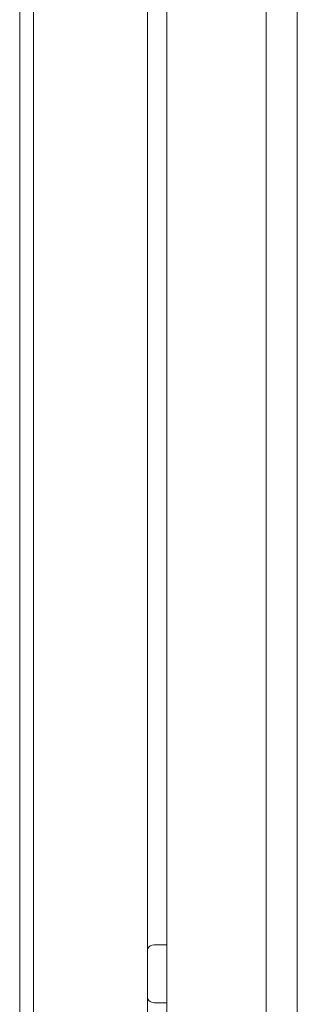
# Model space of a CAD drawing. Units: millimetres. Extents: x 2156 to 8693, y 385 to 6418.
# Drawn here: x 3214 to 3275, y 3507 to 3723 of the extents above; entities that cross this region are included whole.
import ezdxf

# ---------------------------------------------------------------- set-up
doc = ezdxf.new("R2010")
doc.units = ezdxf.units.MM
doc.layers.add('1', color=7, linetype='Continuous')

msp = doc.modelspace()

# ---------------------------------------------------------------- linework, layer by layer
at = {"layer": '1', "color": 18, "linetype": 'Continuous', "lineweight": 5}
for p, q in [((3216.89, 2393.69), (3216.89, 4383.13)), ((3241.89, 4383.13), (3241.89, 2393.69)), ((3213.89, 4359.89), (3213.89, 3364.49)), ((3267.89, 4213.37), (3267.89, 2588.31)), ((3274.69, 2588.31), (3274.69, 4213.37)), ((3246.09, 2590.78), (3246.09, 4210.78)), ((3246.09, 3520.43), (3243.31, 3520.43)), ((3243.31, 3507.73), (3246.09, 3507.73))]:
    msp.add_line(p, q, dxfattribs=at)
for centre, start, end in [((3243.31, 3518.86), 90, 154.7719), ((3243.31, 3509.31), 205.2281, 270)]:
    msp.add_arc(centre, 1.57, start, end, dxfattribs=at)

doc.saveas('drawing.dxf')
